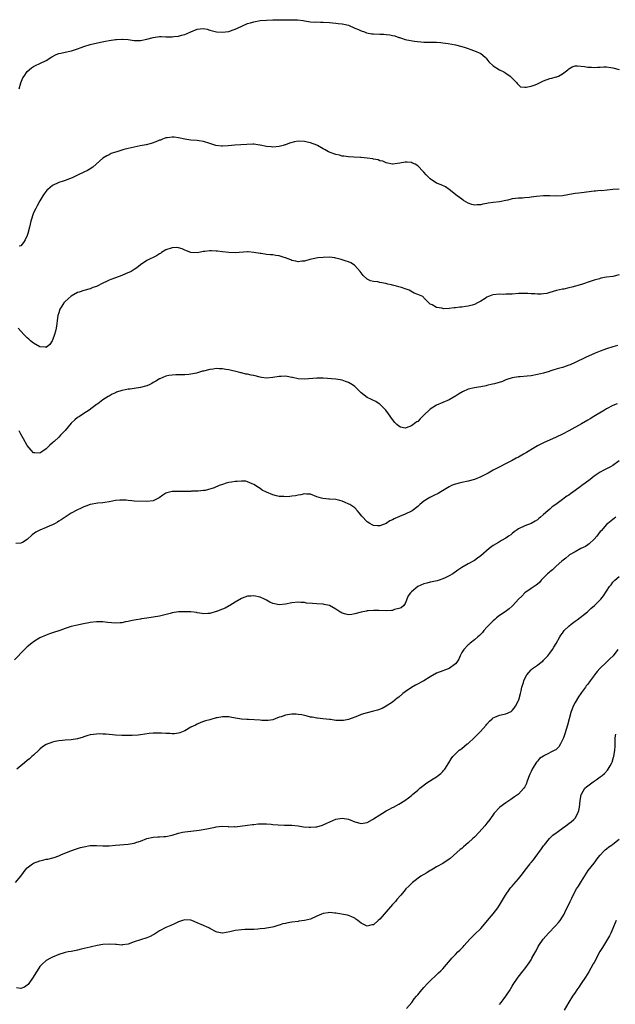
# Model space of a CAD drawing. Units: inches. Extents: x 2553000 to 2556000, y 1557000 to 1560000.
# Drawn here: x 2555439 to 2555628, y 1557400 to 1557713 of the extents above; entities that cross this region are included whole.
import ezdxf

# ---------------------------------------------------------------- set-up
doc = ezdxf.new("R2010")
doc.units = ezdxf.units.IN
doc.header["$MEASUREMENT"] = 0
doc.layers.add('LD25531557_10ft', color=93, linetype='Continuous')

msp = doc.modelspace()

# ---------------------------------------------------------------- linework, layer by layer
at = {"layer": 'LD25531557_10ft'}
for points, elevation in [([(2555438.47, 1557691), (2555439, 1557692.91), (2555439.6, 1557694.4), (2555439.99, 1557695), (2555441, 1557696.47), (2555442.38, 1557697.62), (2555443, 1557698.01), (2555443.63, 1557698.37), (2555445, 1557699), (2555447, 1557699.98), (2555448.86, 1557701.14), (2555450.18, 1557701.82), (2555451, 1557702.14), (2555451.68, 1557702.32), (2555453, 1557702.59), (2555455.03, 1557702.97), (2555457, 1557703.65), (2555458.09, 1557704.09), (2555459, 1557704.44), (2555461, 1557705.05), (2555464.22, 1557705.78), (2555465.88, 1557706.12), (2555467, 1557706.33), (2555469, 1557706.62), (2555469.38, 1557706.62), (2555471, 1557706.73), (2555471.3, 1557706.7), (2555473, 1557706.58), (2555475, 1557706.3), (2555477, 1557706.31), (2555479, 1557706.74), (2555481, 1557707.28), (2555483, 1557707.52), (2555483.52, 1557707.52), (2555485, 1557707.48), (2555485.51, 1557707.51), (2555487, 1557707.47), (2555487.55, 1557707.55), (2555489, 1557707.68), (2555489.97, 1557707.97), (2555491, 1557708.19), (2555492.97, 1557709.03), (2555495, 1557709.91), (2555495.97, 1557710.03), (2555497, 1557710.1), (2555498.13, 1557709.87), (2555499, 1557709.61), (2555501.09, 1557709.09), (2555502.94, 1557708.94), (2555505, 1557709.16), (2555506.36, 1557709.64), (2555507, 1557709.84), (2555507.75, 1557710.25), (2555511, 1557711.68), (2555511.92, 1557711.92), (2555513, 1557712.26), (2555515, 1557712.61), (2555517, 1557712.76), (2555519, 1557712.85), (2555520.9, 1557712.9), (2555526.82, 1557712.82), (2555528.67, 1557712.67), (2555529, 1557712.58), (2555530.37, 1557712.37), (2555531, 1557712.25), (2555532.13, 1557712.13), (2555533, 1557712.17), (2555534.11, 1557712.11), (2555535, 1557712.16), (2555537, 1557711.98), (2555537.92, 1557711.92), (2555539, 1557711.76), (2555539.74, 1557711.74), (2555541, 1557711.59), (2555541.5, 1557711.49), (2555543, 1557711.14), (2555545, 1557710.25), (2555546.25, 1557709.75), (2555547, 1557709.38), (2555548.1, 1557709), (2555548.75, 1557708.75), (2555550.43, 1557708.43), (2555551, 1557708.38), (2555553, 1557708.29), (2555554.29, 1557708.29), (2555555, 1557708.22), (2555556.14, 1557708.14), (2555557, 1557707.92), (2555557.79, 1557707.79), (2555559, 1557707.29), (2555559.24, 1557707.24), (2555559.83, 1557707), (2555561, 1557706.62), (2555561.5, 1557706.5), (2555563.94, 1557706.06), (2555567, 1557705.79), (2555568.2, 1557705.8), (2555569, 1557705.72), (2555570.21, 1557705.79), (2555571, 1557705.72), (2555572.33, 1557705.67), (2555573, 1557705.6), (2555574.64, 1557705.36), (2555577, 1557704.92), (2555579, 1557704.41), (2555580.06, 1557704.06), (2555581, 1557703.72), (2555581.55, 1557703.55), (2555583.05, 1557703), (2555585, 1557702.13), (2555586.46, 1557701), (2555586.7, 1557700.7), (2555587, 1557700.37), (2555587.57, 1557699.57), (2555589, 1557698.24), (2555590.99, 1557697), (2555592.31, 1557696.31), (2555593, 1557695.91), (2555594.39, 1557695), (2555596.42, 1557693), (2555596.62, 1557692.62), (2555597, 1557692.2), (2555597.64, 1557691.64), (2555599, 1557691.5), (2555599.49, 1557691.49), (2555601, 1557691.83), (2555602.27, 1557692.27), (2555603, 1557692.57), (2555605, 1557693.46), (2555607, 1557694.21), (2555607.63, 1557694.37), (2555609, 1557694.77), (2555609.19, 1557694.81), (2555609.75, 1557695), (2555611, 1557695.69), (2555612.66, 1557697), (2555613, 1557697.32), (2555614.06, 1557697.94), (2555615, 1557698.24), (2555615.7, 1557698.3), (2555617.97, 1557698.03), (2555619, 1557697.8), (2555620.22, 1557697.78), (2555621, 1557697.69), (2555622.14, 1557697.86), (2555623, 1557697.84), (2555624.08, 1557697.92), (2555625, 1557697.9), (2555626.3, 1557697.7), (2555627, 1557697.63), (2555628.94, 1557697.06)], 6720), ([(2555629, 1557659.08), (2555627, 1557659), (2555625.2, 1557658.8), (2555623.37, 1557658.63), (2555623, 1557658.64), (2555621.52, 1557658.48), (2555621, 1557658.46), (2555617, 1557657.98), (2555616.16, 1557657.84), (2555615, 1557657.74), (2555614.37, 1557657.63), (2555612.65, 1557657.35), (2555611, 1557656.99), (2555609, 1557656.86), (2555606.99, 1557656.99), (2555604.99, 1557656.99), (2555602.75, 1557656.75), (2555601, 1557656.52), (2555600.47, 1557656.47), (2555599, 1557656.36), (2555598.28, 1557656.28), (2555597, 1557656.27), (2555596.1, 1557656.1), (2555595, 1557656.01), (2555593.63, 1557655.63), (2555593, 1557655.48), (2555591, 1557655.05), (2555589, 1557654.85), (2555587.35, 1557654.65), (2555587, 1557654.55), (2555585.65, 1557654.35), (2555585, 1557654.1), (2555583.86, 1557654.14), (2555583, 1557654.01), (2555582.19, 1557654.19), (2555581, 1557654.67), (2555579.53, 1557655.53), (2555579, 1557655.89), (2555577.51, 1557657), (2555575.04, 1557659.04), (2555573.82, 1557659.82), (2555572.44, 1557660.44), (2555571, 1557661.01), (2555569, 1557662.37), (2555567.67, 1557663.67), (2555567, 1557664.51), (2555566.73, 1557664.73), (2555565, 1557666.46), (2555564.15, 1557667), (2555563.4, 1557667.4), (2555563, 1557667.59), (2555561.66, 1557667.66), (2555561, 1557667.68), (2555559.35, 1557667.35), (2555557.08, 1557667.08), (2555557, 1557667.08), (2555555, 1557667.44), (2555553.95, 1557667.95), (2555553, 1557668.09), (2555552.41, 1557668.41), (2555551, 1557668.61), (2555550.73, 1557668.73), (2555548.98, 1557668.98), (2555547, 1557669.18), (2555546.83, 1557669.17), (2555544.76, 1557669.24), (2555543, 1557669.33), (2555541.53, 1557669.53), (2555541, 1557669.63), (2555540.14, 1557669.86), (2555539, 1557670.12), (2555537.23, 1557670.77), (2555537, 1557670.84), (2555536.66, 1557671), (2555535.58, 1557671.58), (2555535, 1557671.96), (2555533.22, 1557673), (2555533, 1557673.1), (2555531, 1557673.82), (2555529.95, 1557674.05), (2555529, 1557674.28), (2555527, 1557674.35), (2555525.84, 1557674.16), (2555524.27, 1557673.73), (2555523, 1557673.22), (2555522.82, 1557673.18), (2555522.26, 1557673), (2555521, 1557672.68), (2555519, 1557672.48), (2555518.5, 1557672.5), (2555517, 1557672.63), (2555515, 1557673.12), (2555514.88, 1557673.12), (2555513, 1557673.38), (2555512.64, 1557673.36), (2555510.69, 1557673.31), (2555506.89, 1557673.11), (2555504.86, 1557672.86), (2555503, 1557672.72), (2555502.71, 1557672.71), (2555500.94, 1557672.94), (2555499, 1557673.6), (2555497, 1557674.23), (2555495.58, 1557674.42), (2555495, 1557674.52), (2555493, 1557674.66), (2555491, 1557674.99), (2555489, 1557675.44), (2555487.62, 1557675.62), (2555487, 1557675.63), (2555485.43, 1557675.43), (2555485, 1557675.35), (2555483.95, 1557675), (2555483.29, 1557674.71), (2555483, 1557674.62), (2555481.88, 1557674.12), (2555480.41, 1557673.59), (2555478.8, 1557673.2), (2555476.84, 1557672.84), (2555475, 1557672.49), (2555473, 1557672.06), (2555471.67, 1557671.67), (2555471, 1557671.51), (2555469.41, 1557671), (2555469, 1557670.84), (2555467.62, 1557670.38), (2555467, 1557670.01), (2555466.31, 1557669.69), (2555465, 1557668.92), (2555462.86, 1557667), (2555461.86, 1557666.14), (2555460.69, 1557665.31), (2555460.11, 1557665), (2555459, 1557664.46), (2555457, 1557663.56), (2555455.28, 1557662.72), (2555454.42, 1557662.42), (2555453, 1557661.84), (2555452.38, 1557661.62), (2555451, 1557661.21), (2555449, 1557660.3), (2555447.5, 1557659), (2555447.25, 1557658.75), (2555447, 1557658.45), (2555446.42, 1557657.58), (2555445.98, 1557657), (2555445, 1557655.39), (2555444.18, 1557653.83), (2555443.69, 1557653), (2555443, 1557651.6), (2555442.76, 1557651), (2555442.38, 1557649.62), (2555442.19, 1557649), (2555441.76, 1557647), (2555441.24, 1557645), (2555441, 1557644.37), (2555440.34, 1557643), (2555439.85, 1557642.15), (2555439, 1557641.14), (2555438.92, 1557641.08), (2555438.48, 1557641)], 6730), ([(2555629, 1557631.91), (2555627, 1557631.42), (2555625, 1557631.15), (2555623.17, 1557630.83), (2555623, 1557630.79), (2555622.69, 1557630.69), (2555621, 1557630.22), (2555620.07, 1557629.93), (2555617, 1557628.88), (2555613.99, 1557627.99), (2555613, 1557627.78), (2555611.39, 1557627.39), (2555611, 1557627.35), (2555609.09, 1557626.91), (2555607, 1557626.29), (2555605.99, 1557626.01), (2555605, 1557625.85), (2555604.21, 1557625.79), (2555603, 1557625.78), (2555602.15, 1557625.85), (2555601, 1557625.91), (2555599.99, 1557626.01), (2555597.96, 1557626.04), (2555597, 1557625.98), (2555595, 1557625.82), (2555594.25, 1557625.75), (2555593, 1557625.74), (2555592.29, 1557625.71), (2555591, 1557625.76), (2555589, 1557625.57), (2555588.54, 1557625.46), (2555587.5, 1557625), (2555587, 1557624.8), (2555586.45, 1557624.45), (2555585, 1557623.58), (2555583.96, 1557623), (2555583, 1557622.53), (2555582.32, 1557622.32), (2555581, 1557621.95), (2555580.15, 1557621.85), (2555579, 1557621.65), (2555578.39, 1557621.61), (2555577, 1557621.43), (2555576.56, 1557621.44), (2555575, 1557621.23), (2555573.16, 1557621.16), (2555573, 1557621.21), (2555572.65, 1557621.35), (2555571, 1557621.58), (2555569.6, 1557622.4), (2555569, 1557622.61), (2555568.54, 1557623), (2555567.78, 1557623.78), (2555567, 1557624.64), (2555566.85, 1557624.85), (2555566.64, 1557625), (2555565, 1557625.69), (2555563.91, 1557626.09), (2555562.24, 1557627), (2555561.38, 1557627.38), (2555561, 1557627.45), (2555559.88, 1557627.88), (2555559, 1557628.14), (2555558.29, 1557628.29), (2555557, 1557628.66), (2555556.7, 1557628.7), (2555555.56, 1557629), (2555554.84, 1557629.16), (2555553, 1557629.49), (2555552.35, 1557629.65), (2555551, 1557629.81), (2555549.98, 1557629.98), (2555549, 1557630.5), (2555547.68, 1557631.68), (2555546.73, 1557633), (2555545, 1557634.93), (2555544.9, 1557635), (2555543.73, 1557635.73), (2555543, 1557636.05), (2555542.27, 1557636.27), (2555541, 1557636.7), (2555540.74, 1557636.74), (2555539, 1557637.23), (2555538.72, 1557637.28), (2555537, 1557637.51), (2555535, 1557637.44), (2555533.26, 1557637.26), (2555531.81, 1557637), (2555530.79, 1557636.79), (2555529, 1557636.26), (2555528.24, 1557636.24), (2555527, 1557636.06), (2555526.29, 1557636.29), (2555525, 1557636.51), (2555524.69, 1557636.69), (2555523, 1557637.32), (2555522.59, 1557637.41), (2555521, 1557637.93), (2555519.93, 1557638.07), (2555519, 1557638.23), (2555518.28, 1557638.28), (2555517, 1557638.42), (2555515.32, 1557638.68), (2555515, 1557638.71), (2555513, 1557639.03), (2555511.17, 1557639.17), (2555511, 1557639.19), (2555507, 1557638.93), (2555505, 1557638.99), (2555503, 1557639.24), (2555501.41, 1557639.41), (2555501, 1557639.47), (2555499.51, 1557639.51), (2555499, 1557639.57), (2555497.36, 1557639.36), (2555497, 1557639.35), (2555495.46, 1557639), (2555495, 1557638.92), (2555493, 1557638.96), (2555491.57, 1557639.57), (2555491, 1557639.76), (2555490.16, 1557640.16), (2555489, 1557640.51), (2555488.54, 1557640.54), (2555487, 1557640.52), (2555485, 1557639.83), (2555483.63, 1557639), (2555483.29, 1557638.71), (2555483, 1557638.56), (2555482.08, 1557637.92), (2555479, 1557636.48), (2555477, 1557635.07), (2555475.85, 1557634.15), (2555475, 1557633.57), (2555474.65, 1557633.35), (2555474.04, 1557633), (2555472.23, 1557632.23), (2555471, 1557631.74), (2555469, 1557630.98), (2555467.55, 1557630.45), (2555467, 1557630.19), (2555466.16, 1557629.84), (2555465, 1557629.28), (2555463, 1557628.22), (2555461.85, 1557627.85), (2555461, 1557627.5), (2555459, 1557626.99), (2555457.54, 1557626.46), (2555457, 1557626.31), (2555455, 1557625.15), (2555453, 1557623.46), (2555452.62, 1557623), (2555451.98, 1557622.02), (2555451.4, 1557621), (2555451, 1557619.82), (2555450.76, 1557619), (2555450.55, 1557617.45), (2555450.36, 1557616.36), (2555450.19, 1557615), (2555449.98, 1557614.02), (2555449.7, 1557613), (2555449, 1557611.15), (2555448.91, 1557611), (2555448.17, 1557609.83), (2555447, 1557608.89), (2555446.92, 1557608.92), (2555445, 1557609.03), (2555443, 1557610.19), (2555442.01, 1557611), (2555441.49, 1557611.49), (2555441, 1557611.91), (2555440.46, 1557612.46), (2555439.94, 1557613), (2555438.14, 1557615)], 6740), ([(2555628.49, 1557609.51), (2555626.99, 1557609.01), (2555625, 1557608.45), (2555624.13, 1557608.13), (2555623, 1557607.74), (2555621.32, 1557607), (2555618.34, 1557605.66), (2555615, 1557604.11), (2555613.38, 1557603.38), (2555613, 1557603.22), (2555611.34, 1557602.66), (2555611, 1557602.51), (2555609.77, 1557602.23), (2555609, 1557601.96), (2555608.25, 1557601.76), (2555607, 1557601.37), (2555606.74, 1557601.26), (2555605, 1557600.74), (2555603, 1557600.26), (2555601, 1557599.91), (2555599.75, 1557599.75), (2555597.58, 1557599.58), (2555597, 1557599.56), (2555595, 1557599.24), (2555593.35, 1557598.65), (2555593, 1557598.55), (2555591.91, 1557598.09), (2555589.37, 1557597.37), (2555588.81, 1557597.19), (2555587, 1557596.74), (2555586.71, 1557596.71), (2555585, 1557596.38), (2555584.31, 1557596.31), (2555583, 1557596.08), (2555581, 1557595.58), (2555579.22, 1557594.78), (2555577.93, 1557594.07), (2555577, 1557593.37), (2555576.75, 1557593.25), (2555575, 1557592.21), (2555573, 1557591.44), (2555571, 1557590.57), (2555569, 1557589.27), (2555568.85, 1557589.15), (2555567, 1557587.41), (2555565.79, 1557586.21), (2555565, 1557585.39), (2555564.76, 1557585.24), (2555564.46, 1557585), (2555563, 1557583.96), (2555561.36, 1557583.36), (2555561, 1557583.28), (2555559.56, 1557583.56), (2555559, 1557583.85), (2555558.37, 1557584.37), (2555557.78, 1557585), (2555557, 1557585.99), (2555555.78, 1557587.78), (2555554.92, 1557588.92), (2555553, 1557590.84), (2555552.77, 1557591), (2555551.68, 1557591.68), (2555551, 1557592.04), (2555550.31, 1557592.31), (2555548.97, 1557592.97), (2555547, 1557594.45), (2555545, 1557596.45), (2555544.27, 1557597), (2555543, 1557597.76), (2555542.06, 1557598.06), (2555541, 1557598.46), (2555539, 1557598.79), (2555535, 1557599.09), (2555533.16, 1557599.16), (2555533, 1557599.16), (2555529, 1557598.81), (2555527, 1557598.91), (2555525.28, 1557599.28), (2555525, 1557599.35), (2555523.6, 1557599.6), (2555523, 1557599.72), (2555521.67, 1557599.67), (2555521, 1557599.67), (2555519, 1557599.3), (2555517, 1557599.1), (2555515.36, 1557599.36), (2555515, 1557599.4), (2555513, 1557599.93), (2555512.07, 1557600.07), (2555511, 1557600.37), (2555510.41, 1557600.41), (2555509, 1557600.78), (2555508.81, 1557600.81), (2555508.12, 1557601), (2555505, 1557601.76), (2555504.1, 1557601.9), (2555503, 1557602.1), (2555501.9, 1557602.1), (2555501, 1557602.14), (2555500.02, 1557601.98), (2555499, 1557601.86), (2555497, 1557601.35), (2555496.71, 1557601.29), (2555494.73, 1557600.73), (2555493, 1557600.37), (2555492.28, 1557600.28), (2555491, 1557600.17), (2555490.19, 1557600.19), (2555489, 1557600.15), (2555488.18, 1557600.18), (2555487, 1557600.09), (2555485.92, 1557599.92), (2555485, 1557599.71), (2555483.11, 1557598.89), (2555483, 1557598.86), (2555481.85, 1557598.15), (2555481, 1557597.71), (2555480.56, 1557597.44), (2555479.74, 1557597), (2555479, 1557596.69), (2555478.6, 1557596.6), (2555477, 1557596.17), (2555475, 1557595.88), (2555473.66, 1557595.66), (2555473, 1557595.58), (2555471.17, 1557595.17), (2555471, 1557595.16), (2555469.33, 1557594.67), (2555469, 1557594.47), (2555467.94, 1557594.06), (2555467, 1557593.45), (2555466.71, 1557593.29), (2555465, 1557592.2), (2555463.38, 1557591), (2555463, 1557590.74), (2555460.71, 1557589), (2555459, 1557587.9), (2555457.65, 1557587), (2555457, 1557586.61), (2555456.11, 1557585.89), (2555455, 1557584.85), (2555453, 1557582.52), (2555451.6, 1557581), (2555451, 1557580.39), (2555449.52, 1557579), (2555449.24, 1557578.76), (2555449, 1557578.54), (2555448.13, 1557577.87), (2555447.31, 1557577), (2555447, 1557576.71), (2555445.96, 1557575.96), (2555445, 1557575.31), (2555443.4, 1557575.4), (2555443, 1557575.46), (2555442.22, 1557576.22), (2555441, 1557577.74), (2555439.86, 1557579.86), (2555439, 1557581.3), (2555438.41, 1557582.41)], 6750), ([(2555628.33, 1557591), (2555627, 1557590.4), (2555625, 1557589.35), (2555624.37, 1557589), (2555620.96, 1557587), (2555619.74, 1557586.26), (2555619, 1557585.78), (2555617, 1557584.61), (2555613, 1557582.39), (2555611, 1557581.34), (2555609, 1557580.39), (2555605, 1557578.62), (2555603, 1557577.59), (2555601.97, 1557577), (2555599.55, 1557575.55), (2555598.58, 1557575), (2555597, 1557574.06), (2555596.29, 1557573.71), (2555595, 1557572.95), (2555589, 1557569.9), (2555587.33, 1557569), (2555585, 1557567.79), (2555583, 1557566.96), (2555581, 1557566.4), (2555579, 1557566.01), (2555578.18, 1557565.82), (2555577, 1557565.51), (2555576.63, 1557565.37), (2555575.77, 1557565), (2555575, 1557564.63), (2555572.34, 1557563), (2555571.47, 1557562.53), (2555570.13, 1557561.87), (2555568.81, 1557561.19), (2555567, 1557560.04), (2555565.7, 1557559), (2555565, 1557558.38), (2555563.23, 1557557), (2555563, 1557556.85), (2555561, 1557555.94), (2555559.19, 1557555.19), (2555559, 1557555.13), (2555558.74, 1557555), (2555557.51, 1557554.49), (2555557, 1557554.19), (2555556.19, 1557553.81), (2555555, 1557553.02), (2555553, 1557552.27), (2555552.25, 1557552.25), (2555551, 1557552.36), (2555550.55, 1557552.55), (2555549.76, 1557553), (2555549, 1557553.5), (2555547.29, 1557555.29), (2555546.41, 1557556.41), (2555545.9, 1557557), (2555545, 1557557.91), (2555543.47, 1557559), (2555543.17, 1557559.17), (2555541.8, 1557559.8), (2555541, 1557560.11), (2555540.3, 1557560.3), (2555539, 1557560.62), (2555537, 1557560.75), (2555536.74, 1557560.74), (2555534.87, 1557560.87), (2555534.42, 1557561), (2555533, 1557561.48), (2555531, 1557562.27), (2555529.69, 1557562.31), (2555529, 1557562.39), (2555527.91, 1557562.09), (2555527, 1557562.01), (2555526.22, 1557561.78), (2555525, 1557561.65), (2555524.43, 1557561.57), (2555523, 1557561.48), (2555522.48, 1557561.52), (2555521, 1557561.55), (2555520.2, 1557561.8), (2555519, 1557562.04), (2555517, 1557562.93), (2555515.62, 1557563.62), (2555515, 1557564.08), (2555514.42, 1557564.42), (2555513, 1557565.38), (2555512.44, 1557565.56), (2555511, 1557566.21), (2555510.38, 1557566.38), (2555509, 1557566.42), (2555507.72, 1557566.28), (2555507, 1557566.33), (2555505.91, 1557566.09), (2555505, 1557565.99), (2555504.22, 1557565.78), (2555503, 1557565.4), (2555501.91, 1557565), (2555500.33, 1557564.33), (2555497.5, 1557563.5), (2555497, 1557563.47), (2555495.24, 1557563.24), (2555495, 1557563.26), (2555493.21, 1557563.21), (2555493, 1557563.18), (2555491.14, 1557563.14), (2555491, 1557563.11), (2555489.13, 1557563.13), (2555487.11, 1557563.11), (2555487, 1557563.13), (2555486.56, 1557563), (2555485.3, 1557562.7), (2555485, 1557562.57), (2555484.05, 1557561.95), (2555482.85, 1557561.15), (2555481, 1557560.21), (2555479, 1557559.98), (2555475, 1557560.12), (2555474.22, 1557560.22), (2555473, 1557560.26), (2555472.37, 1557560.37), (2555470.38, 1557560.38), (2555469, 1557560.26), (2555468.12, 1557560.12), (2555467, 1557559.9), (2555465.69, 1557559.69), (2555465, 1557559.54), (2555463.39, 1557559.39), (2555461, 1557559.01), (2555459.56, 1557558.44), (2555459, 1557558.24), (2555458.16, 1557557.84), (2555456.79, 1557557.21), (2555455, 1557556.26), (2555453, 1557555.03), (2555451.82, 1557554.18), (2555451, 1557553.69), (2555450.58, 1557553.42), (2555449.86, 1557553), (2555449, 1557552.54), (2555448.21, 1557552.21), (2555447, 1557551.67), (2555445, 1557550.87), (2555443.78, 1557550.22), (2555442.6, 1557549.4), (2555441, 1557547.96), (2555439.53, 1557547), (2555439.18, 1557546.82), (2555439, 1557546.7), (2555437.4, 1557546.6)], 6760), ([(2555629, 1557572.87), (2555627, 1557571.42), (2555626.24, 1557571), (2555625.41, 1557570.59), (2555625, 1557570.35), (2555624.1, 1557569.9), (2555623, 1557569.28), (2555621, 1557567.97), (2555619.74, 1557567), (2555618.17, 1557565.83), (2555617.13, 1557565), (2555616.63, 1557564.63), (2555615, 1557563.45), (2555613.55, 1557562.45), (2555613, 1557562.03), (2555612.37, 1557561.63), (2555611.56, 1557561), (2555611, 1557560.62), (2555608.83, 1557559), (2555607.75, 1557558.25), (2555607, 1557557.52), (2555606.37, 1557557), (2555605, 1557555.8), (2555604.05, 1557555), (2555603.44, 1557554.56), (2555603, 1557554.16), (2555602.27, 1557553.73), (2555601, 1557552.96), (2555599, 1557552.22), (2555597, 1557551.3), (2555596.55, 1557551), (2555595.68, 1557550.32), (2555595, 1557549.82), (2555594.57, 1557549.43), (2555593.87, 1557549), (2555593, 1557548.38), (2555591.57, 1557547.57), (2555591, 1557547.22), (2555590.62, 1557547), (2555589, 1557545.99), (2555587.65, 1557545), (2555585, 1557542.72), (2555584.02, 1557541.98), (2555583, 1557541.28), (2555581, 1557540.15), (2555579.02, 1557538.98), (2555577.8, 1557538.2), (2555576.11, 1557537), (2555575, 1557536.34), (2555573.77, 1557535.77), (2555573, 1557535.38), (2555571.87, 1557535), (2555571.19, 1557534.81), (2555569.56, 1557534.44), (2555569, 1557534.35), (2555567.91, 1557534.09), (2555567, 1557533.83), (2555565.07, 1557533), (2555565, 1557532.96), (2555563, 1557531.3), (2555562.69, 1557531), (2555562, 1557530), (2555561, 1557527.64), (2555560.56, 1557527), (2555559.73, 1557526.27), (2555559, 1557525.98), (2555557.64, 1557525.64), (2555557, 1557525.41), (2555556.65, 1557525.35), (2555555, 1557525.24), (2555552.67, 1557525.33), (2555551, 1557525.36), (2555549.22, 1557525.22), (2555549, 1557525.22), (2555548.79, 1557525.21), (2555547, 1557524.82), (2555545, 1557524.27), (2555544.12, 1557524.12), (2555543, 1557524), (2555542.16, 1557524.16), (2555541, 1557524.53), (2555540.69, 1557524.69), (2555540.26, 1557525), (2555539, 1557525.82), (2555537, 1557527.01), (2555535.33, 1557527.33), (2555535, 1557527.38), (2555533, 1557527.46), (2555531.55, 1557527.55), (2555529.73, 1557527.73), (2555529, 1557527.86), (2555527.91, 1557527.91), (2555527, 1557527.99), (2555525, 1557527.79), (2555523, 1557527.39), (2555521, 1557527.21), (2555519.49, 1557527.49), (2555519, 1557527.63), (2555518.03, 1557528.03), (2555517, 1557528.65), (2555516.76, 1557528.76), (2555516.35, 1557529), (2555515, 1557529.59), (2555513, 1557530.05), (2555512.04, 1557529.96), (2555511, 1557529.9), (2555509.24, 1557529.24), (2555509, 1557529.14), (2555507, 1557527.99), (2555505.37, 1557527), (2555505.15, 1557526.85), (2555503.85, 1557526.15), (2555503, 1557525.79), (2555501.08, 1557525.08), (2555500.95, 1557525.05), (2555499, 1557524.41), (2555498.39, 1557524.39), (2555497, 1557524.31), (2555496.47, 1557524.47), (2555495, 1557524.63), (2555494.72, 1557524.72), (2555492.92, 1557524.92), (2555491, 1557524.99), (2555489, 1557524.9), (2555487, 1557524.58), (2555486.43, 1557524.43), (2555483, 1557523.58), (2555481, 1557523.22), (2555479, 1557522.91), (2555477.31, 1557522.69), (2555477, 1557522.62), (2555475.58, 1557522.42), (2555475, 1557522.27), (2555473.91, 1557522.09), (2555473, 1557521.84), (2555472.25, 1557521.75), (2555471, 1557521.47), (2555470.54, 1557521.46), (2555469, 1557521.33), (2555466.46, 1557521.54), (2555465, 1557521.76), (2555464.24, 1557521.76), (2555463, 1557521.81), (2555461, 1557521.56), (2555460.52, 1557521.48), (2555458.87, 1557521.13), (2555458.29, 1557521), (2555457, 1557520.74), (2555455, 1557520.26), (2555453, 1557519.61), (2555451.31, 1557519), (2555449, 1557518.29), (2555448.06, 1557517.94), (2555447, 1557517.57), (2555445, 1557516.66), (2555443, 1557515.46), (2555442.41, 1557515), (2555441, 1557513.82), (2555440.13, 1557513), (2555437, 1557509.76)], 6770), ([(2555627.91, 1557555), (2555627.42, 1557554.58), (2555627, 1557554.27), (2555625.4, 1557553), (2555625, 1557552.62), (2555623.29, 1557550.71), (2555623, 1557550.42), (2555621.86, 1557549), (2555621, 1557548.04), (2555619.47, 1557546.53), (2555619, 1557546.26), (2555618.27, 1557545.73), (2555616.81, 1557545), (2555615, 1557544.01), (2555613.26, 1557543), (2555613, 1557542.79), (2555612.04, 1557541.96), (2555610.77, 1557541), (2555609, 1557539.41), (2555608.52, 1557539), (2555607.77, 1557538.23), (2555607, 1557537.69), (2555606.65, 1557537.35), (2555606.18, 1557537), (2555605, 1557535.79), (2555604.26, 1557535), (2555603.7, 1557534.3), (2555603, 1557533.77), (2555602.62, 1557533.38), (2555601, 1557532.37), (2555599, 1557531), (2555598.03, 1557529.97), (2555597.04, 1557529), (2555595.2, 1557527), (2555595.12, 1557526.88), (2555595, 1557526.8), (2555594.1, 1557525.9), (2555592.73, 1557525), (2555591, 1557523.75), (2555590, 1557523), (2555589.5, 1557522.5), (2555589, 1557522.14), (2555588.46, 1557521.54), (2555587.86, 1557521), (2555587, 1557520.12), (2555586, 1557519), (2555585.58, 1557518.42), (2555585, 1557517.89), (2555584.59, 1557517.41), (2555584.1, 1557517), (2555583, 1557516.03), (2555581.66, 1557515), (2555581.31, 1557514.69), (2555581, 1557514.46), (2555579.62, 1557513), (2555579, 1557512), (2555578.5, 1557511), (2555578.07, 1557509.93), (2555577.46, 1557509), (2555577, 1557508.44), (2555575.01, 1557506.99), (2555573.56, 1557506.44), (2555573, 1557506.27), (2555571, 1557505.46), (2555569, 1557504.27), (2555566.93, 1557503), (2555564.32, 1557501.68), (2555563, 1557500.95), (2555561, 1557499.56), (2555560.3, 1557499), (2555559, 1557497.86), (2555558.48, 1557497.52), (2555557, 1557496.29), (2555555, 1557495.01), (2555553.68, 1557494.32), (2555552.24, 1557493.76), (2555551, 1557493.39), (2555549, 1557492.94), (2555547, 1557492.37), (2555545.87, 1557491.87), (2555545, 1557491.51), (2555543, 1557490.73), (2555541.49, 1557490.51), (2555541, 1557490.41), (2555539.5, 1557490.5), (2555539, 1557490.5), (2555537.27, 1557490.73), (2555537, 1557490.78), (2555534.9, 1557491), (2555533.2, 1557491.2), (2555533, 1557491.19), (2555531.49, 1557491.49), (2555531, 1557491.51), (2555529.86, 1557491.86), (2555529, 1557492), (2555528.21, 1557492.21), (2555527, 1557492.39), (2555526.44, 1557492.44), (2555525, 1557492.47), (2555524.34, 1557492.34), (2555523, 1557492.15), (2555521.64, 1557491.64), (2555521, 1557491.47), (2555519.73, 1557491), (2555519, 1557490.69), (2555517.55, 1557490.45), (2555517, 1557490.42), (2555515.55, 1557490.45), (2555515, 1557490.52), (2555511.22, 1557490.78), (2555510.78, 1557490.78), (2555509, 1557490.93), (2555507.18, 1557491.18), (2555505.47, 1557491.47), (2555505, 1557491.57), (2555503.6, 1557491.6), (2555503, 1557491.66), (2555501.34, 1557491.34), (2555501, 1557491.31), (2555499, 1557490.7), (2555497.63, 1557490.37), (2555497, 1557490.11), (2555496.14, 1557489.86), (2555495, 1557489.29), (2555494.48, 1557489), (2555493, 1557488.3), (2555491, 1557487.19), (2555489.46, 1557486.54), (2555489, 1557486.43), (2555487.8, 1557486.2), (2555487, 1557486.22), (2555486.32, 1557486.32), (2555485, 1557486.33), (2555483.59, 1557486.41), (2555483, 1557486.46), (2555481.55, 1557486.45), (2555481, 1557486.43), (2555479.71, 1557486.29), (2555477, 1557485.88), (2555476.22, 1557485.78), (2555474.33, 1557485.67), (2555472.32, 1557485.68), (2555471, 1557485.71), (2555469, 1557485.82), (2555468.1, 1557485.9), (2555467, 1557485.97), (2555465.92, 1557486.08), (2555465, 1557486.09), (2555463.81, 1557486.19), (2555463, 1557486.15), (2555462, 1557486), (2555461, 1557485.94), (2555460.27, 1557485.73), (2555459, 1557485.31), (2555458.78, 1557485.22), (2555457, 1557484.65), (2555455, 1557484.35), (2555453, 1557484.23), (2555452.15, 1557484.15), (2555451, 1557484.01), (2555449.75, 1557483.75), (2555449, 1557483.61), (2555447, 1557482.82), (2555445.86, 1557482.14), (2555445, 1557481.37), (2555444.81, 1557481.19), (2555444.65, 1557481), (2555443, 1557479.5), (2555442.48, 1557479), (2555441.69, 1557478.31), (2555441, 1557477.77), (2555440.12, 1557477), (2555439, 1557476.06), (2555437.68, 1557475)], 6780), ([(2555437.3, 1557439), (2555438.96, 1557441.04), (2555439.8, 1557442.2), (2555440.35, 1557443), (2555441, 1557443.73), (2555442.63, 1557445), (2555443, 1557445.22), (2555445, 1557445.93), (2555446.23, 1557446.23), (2555447, 1557446.4), (2555447.51, 1557446.49), (2555449.13, 1557446.87), (2555449.59, 1557447), (2555451, 1557447.49), (2555451.91, 1557447.91), (2555454.87, 1557449.13), (2555456.34, 1557449.66), (2555457, 1557449.82), (2555457.9, 1557450.1), (2555459, 1557450.38), (2555461, 1557450.77), (2555463, 1557450.83), (2555465, 1557450.71), (2555467, 1557450.73), (2555469, 1557450.9), (2555473, 1557451.2), (2555475, 1557451.5), (2555475.79, 1557451.79), (2555477, 1557452.12), (2555479, 1557452.98), (2555481, 1557453.47), (2555482.46, 1557453.54), (2555483, 1557453.55), (2555484.37, 1557453.63), (2555485, 1557453.66), (2555487, 1557454.08), (2555489, 1557454.7), (2555490.35, 1557455), (2555491, 1557455.12), (2555493, 1557455.31), (2555495.64, 1557455.64), (2555498.06, 1557456.06), (2555500.64, 1557456.64), (2555501, 1557456.7), (2555502.9, 1557456.9), (2555504.79, 1557456.79), (2555505, 1557456.76), (2555506.77, 1557456.77), (2555507, 1557456.75), (2555511, 1557457.19), (2555512.57, 1557457.43), (2555513, 1557457.44), (2555514.37, 1557457.63), (2555515, 1557457.63), (2555516.33, 1557457.67), (2555517, 1557457.65), (2555518.49, 1557457.51), (2555519, 1557457.48), (2555520.68, 1557457.32), (2555522.75, 1557457.25), (2555523, 1557457.27), (2555524.79, 1557457.21), (2555525, 1557457.23), (2555527, 1557456.99), (2555528.74, 1557456.74), (2555530.58, 1557456.58), (2555531, 1557456.58), (2555532.69, 1557456.69), (2555533, 1557456.72), (2555534.75, 1557457.25), (2555535, 1557457.3), (2555536.14, 1557457.86), (2555539, 1557459.14), (2555541, 1557459.48), (2555543, 1557459.09), (2555545, 1557458.33), (2555547, 1557457.79), (2555549, 1557458.05), (2555550.6, 1557459), (2555551, 1557459.22), (2555553, 1557460.55), (2555553.78, 1557461), (2555555, 1557461.75), (2555555.84, 1557462.16), (2555557, 1557462.85), (2555557.3, 1557463), (2555559, 1557463.95), (2555560.91, 1557465.09), (2555562.08, 1557465.92), (2555563, 1557466.7), (2555563.33, 1557467), (2555565, 1557468.37), (2555565.71, 1557469), (2555567, 1557469.98), (2555567.56, 1557470.44), (2555569.95, 1557471.95), (2555571, 1557472.63), (2555571.52, 1557473), (2555572.34, 1557473.66), (2555573, 1557474.31), (2555573.34, 1557474.66), (2555573.58, 1557475), (2555574.87, 1557477), (2555575.68, 1557478.32), (2555576.21, 1557479), (2555577, 1557479.88), (2555578.22, 1557481), (2555578.66, 1557481.34), (2555579, 1557481.56), (2555580.74, 1557483), (2555581, 1557483.2), (2555583, 1557485.09), (2555583.95, 1557486.05), (2555584.97, 1557487), (2555586.77, 1557489), (2555587, 1557489.31), (2555587.79, 1557490.21), (2555588.6, 1557491), (2555589, 1557491.34), (2555589.53, 1557491.53), (2555591, 1557492.12), (2555592.47, 1557492.47), (2555593, 1557492.57), (2555594.65, 1557493.35), (2555595, 1557493.68), (2555595.65, 1557494.35), (2555596.04, 1557495), (2555597, 1557496.78), (2555597.1, 1557497), (2555597.68, 1557499), (2555597.9, 1557499.9), (2555598.1, 1557501), (2555598.57, 1557502.57), (2555598.67, 1557503), (2555599, 1557503.77), (2555599.7, 1557505), (2555600.31, 1557505.69), (2555601, 1557506.55), (2555601.21, 1557506.79), (2555601.5, 1557507), (2555603, 1557508.02), (2555604.25, 1557509), (2555604.69, 1557509.31), (2555605, 1557509.58), (2555606.28, 1557511), (2555607, 1557511.86), (2555607.79, 1557513), (2555608.23, 1557513.77), (2555609, 1557514.91), (2555610.1, 1557517), (2555610.46, 1557517.54), (2555611, 1557518.22), (2555611.55, 1557519), (2555613, 1557520.37), (2555613.73, 1557521), (2555615, 1557522), (2555615.6, 1557522.4), (2555618.95, 1557525), (2555619.99, 1557526.01), (2555621.13, 1557527), (2555623.11, 1557529), (2555623.97, 1557530.03), (2555625, 1557531.53), (2555625.93, 1557533), (2555626.43, 1557533.57), (2555627, 1557534.37), (2555627.31, 1557534.69), (2555627.56, 1557535), (2555629, 1557536.13)], 6790), ([(2555628.59, 1557513), (2555627.06, 1557511), (2555625.99, 1557510.01), (2555625.01, 1557509), (2555622.84, 1557507), (2555621.98, 1557506.02), (2555621.16, 1557505), (2555621, 1557504.74), (2555619.73, 1557503), (2555619, 1557502.03), (2555618.54, 1557501.46), (2555618.25, 1557501), (2555617, 1557499.34), (2555616.78, 1557499), (2555616.04, 1557497.96), (2555615, 1557496.15), (2555614.41, 1557495), (2555613.67, 1557493), (2555612.61, 1557489), (2555611.75, 1557486.25), (2555611.28, 1557485), (2555611, 1557484.29), (2555610.37, 1557483), (2555609.85, 1557482.15), (2555608.82, 1557481.18), (2555608.54, 1557481), (2555605.32, 1557479.32), (2555605, 1557479.17), (2555603.65, 1557478.35), (2555603, 1557477.52), (2555602.72, 1557477.28), (2555602.03, 1557476.03), (2555601.37, 1557475), (2555601.24, 1557474.76), (2555601, 1557474.23), (2555600.58, 1557473.42), (2555599.67, 1557471), (2555599.52, 1557470.48), (2555599, 1557469.43), (2555598.75, 1557469), (2555597, 1557467.07), (2555595.76, 1557466.24), (2555595, 1557465.65), (2555594.59, 1557465.41), (2555593, 1557464.34), (2555591.05, 1557462.95), (2555589.24, 1557461), (2555587.88, 1557459), (2555587, 1557457.86), (2555586.37, 1557457), (2555584.55, 1557455), (2555583, 1557453.47), (2555582.49, 1557453), (2555581, 1557451.59), (2555579.59, 1557450.41), (2555579, 1557449.87), (2555578.49, 1557449.51), (2555575.31, 1557446.69), (2555575, 1557446.44), (2555572.97, 1557445.03), (2555571, 1557443.98), (2555569.24, 1557443), (2555569, 1557442.86), (2555567.89, 1557442.11), (2555567, 1557441.63), (2555566.03, 1557441), (2555563.34, 1557439), (2555563.18, 1557438.82), (2555562.14, 1557437.86), (2555561.24, 1557437), (2555561, 1557436.72), (2555559.63, 1557435), (2555558.39, 1557433.61), (2555557.93, 1557433), (2555557, 1557432.01), (2555555, 1557429.75), (2555554.32, 1557429), (2555553, 1557427.43), (2555552.5, 1557427), (2555551, 1557425.65), (2555550.45, 1557425.55), (2555549, 1557425.2), (2555548.58, 1557425.42), (2555547, 1557426.14), (2555545.96, 1557427), (2555545.38, 1557427.38), (2555545, 1557427.7), (2555544.09, 1557428.09), (2555543, 1557428.61), (2555542.68, 1557428.68), (2555539, 1557429.28), (2555538.71, 1557429.29), (2555537, 1557429.53), (2555536.56, 1557429.44), (2555535, 1557429.22), (2555534.47, 1557429), (2555533, 1557428.33), (2555531, 1557427.44), (2555529, 1557426.96), (2555527.27, 1557426.73), (2555527, 1557426.71), (2555525, 1557426.43), (2555523.79, 1557426.21), (2555523, 1557426.02), (2555522.13, 1557425.87), (2555521, 1557425.48), (2555520.59, 1557425.41), (2555519.36, 1557425), (2555518.87, 1557424.87), (2555517, 1557424.54), (2555516.47, 1557424.47), (2555515, 1557424.3), (2555514.27, 1557424.27), (2555513, 1557424.13), (2555512.16, 1557424.16), (2555511, 1557424.07), (2555510.1, 1557424.1), (2555509, 1557424.03), (2555507, 1557423.77), (2555505.33, 1557423.33), (2555503, 1557422.94), (2555502.94, 1557422.94), (2555501.28, 1557423.28), (2555501, 1557423.37), (2555499, 1557424.42), (2555498.63, 1557424.63), (2555497.94, 1557425), (2555497, 1557425.37), (2555495, 1557426.25), (2555493.24, 1557427), (2555493, 1557427.07), (2555491, 1557427.18), (2555490.29, 1557427), (2555489, 1557426.52), (2555487.99, 1557426.01), (2555486.6, 1557425.4), (2555485, 1557424.76), (2555483, 1557423.7), (2555481.37, 1557422.63), (2555481, 1557422.41), (2555480.06, 1557421.94), (2555479, 1557421.46), (2555477, 1557420.85), (2555475, 1557420.17), (2555473, 1557419.47), (2555471.25, 1557419.25), (2555471, 1557419.2), (2555469.33, 1557419.33), (2555469, 1557419.34), (2555467, 1557419.46), (2555465, 1557419.31), (2555463.17, 1557419), (2555461.4, 1557418.6), (2555461, 1557418.53), (2555458.16, 1557417.84), (2555457, 1557417.53), (2555456.54, 1557417.46), (2555455, 1557417.15), (2555454.02, 1557417), (2555453, 1557416.82), (2555452.7, 1557416.7), (2555451, 1557416.19), (2555449, 1557415.33), (2555448.35, 1557415), (2555447, 1557414.25), (2555445.66, 1557413), (2555445, 1557412.33), (2555444.17, 1557411), (2555443.68, 1557410.32), (2555442.89, 1557409), (2555441.54, 1557407), (2555441.3, 1557406.7), (2555441, 1557406.41), (2555440.17, 1557405.83), (2555439, 1557405.4), (2555437.58, 1557405.58)], 6800), ([(2555561.42, 1557399), (2555563.19, 1557401), (2555563.93, 1557402.07), (2555564.66, 1557403), (2555565, 1557403.4), (2555566.29, 1557405), (2555567, 1557405.74), (2555568.16, 1557407), (2555569, 1557407.85), (2555571, 1557409.76), (2555571.66, 1557410.34), (2555572.34, 1557411), (2555573, 1557411.68), (2555574.18, 1557413), (2555575.46, 1557414.54), (2555575.87, 1557415), (2555577, 1557416.2), (2555577.79, 1557417), (2555578.42, 1557417.58), (2555579.4, 1557418.6), (2555579.75, 1557419), (2555581.6, 1557421), (2555583, 1557422.49), (2555585, 1557424.47), (2555586.2, 1557425.8), (2555587.21, 1557427), (2555589, 1557429.08), (2555590.46, 1557431), (2555591, 1557431.8), (2555592.9, 1557435), (2555594.28, 1557437), (2555594.58, 1557437.42), (2555595, 1557437.89), (2555595.5, 1557438.5), (2555597, 1557440.24), (2555598.24, 1557441.76), (2555599.14, 1557443), (2555600.68, 1557445), (2555600.83, 1557445.17), (2555601, 1557445.39), (2555601.75, 1557446.25), (2555602.27, 1557447), (2555604.32, 1557449.68), (2555605, 1557450.66), (2555605.26, 1557451), (2555606.88, 1557453), (2555607.96, 1557454.04), (2555609, 1557454.8), (2555609.25, 1557455), (2555611, 1557456.26), (2555612.09, 1557457), (2555613, 1557457.72), (2555613.75, 1557458.25), (2555614.63, 1557459), (2555615, 1557459.49), (2555615.9, 1557461), (2555616.15, 1557461.85), (2555616.41, 1557463), (2555616.61, 1557465), (2555616.94, 1557467), (2555617, 1557467.12), (2555618.12, 1557469), (2555618.58, 1557469.42), (2555619, 1557469.76), (2555620.68, 1557471), (2555621.67, 1557471.67), (2555623, 1557472.54), (2555623.61, 1557473), (2555624.36, 1557473.64), (2555625.29, 1557474.71), (2555625.5, 1557475), (2555626.1, 1557476.1), (2555626.63, 1557477), (2555626.74, 1557477.26), (2555627.23, 1557478.77), (2555627.29, 1557479), (2555627.63, 1557481), (2555627.67, 1557482.33), (2555627.74, 1557483.74), (2555627.73, 1557485), (2555627.89, 1557486.11)], 6810), ([(2555591, 1557400.33), (2555591.54, 1557401), (2555592.16, 1557401.84), (2555592.99, 1557403), (2555594.35, 1557405), (2555594.6, 1557405.4), (2555595, 1557406.09), (2555595.35, 1557406.65), (2555596.9, 1557409), (2555598.46, 1557411), (2555599, 1557411.62), (2555600.41, 1557413.59), (2555601, 1557414.5), (2555601.3, 1557415), (2555602.41, 1557417), (2555602.6, 1557417.4), (2555603.31, 1557418.69), (2555603.51, 1557419), (2555604.84, 1557421), (2555606.57, 1557423), (2555608.76, 1557425.24), (2555609.69, 1557426.31), (2555610.25, 1557427), (2555611, 1557428.15), (2555611.51, 1557429), (2555611.98, 1557430.02), (2555612.5, 1557431), (2555613.42, 1557433), (2555613.95, 1557434.05), (2555614.38, 1557435), (2555615.47, 1557437), (2555616.08, 1557437.92), (2555617, 1557439.51), (2555619.18, 1557442.82), (2555621, 1557445.18), (2555622.34, 1557447), (2555623, 1557447.73), (2555624.11, 1557449), (2555624.55, 1557449.45), (2555625, 1557449.73), (2555625.65, 1557450.35), (2555626.74, 1557451), (2555627, 1557451.18), (2555629, 1557452.84)], 6820), ([(2555628.03, 1557427), (2555627.75, 1557426.25), (2555627.2, 1557425), (2555627, 1557424.48), (2555626.37, 1557423), (2555625.94, 1557422.06), (2555625.33, 1557421), (2555623.64, 1557418.36), (2555622.89, 1557417.11), (2555621, 1557413.61), (2555620.77, 1557413.23), (2555620.66, 1557413), (2555619.34, 1557410.66), (2555618.29, 1557409), (2555616.93, 1557407), (2555616.17, 1557405.83), (2555615.55, 1557405), (2555615, 1557404.15), (2555614.2, 1557403), (2555612.97, 1557401.03), (2555611.48, 1557398.52)], 6830)]:
    msp.add_lwpolyline(points, dxfattribs=dict(at, elevation=elevation))

doc.saveas('drawing.dxf')
